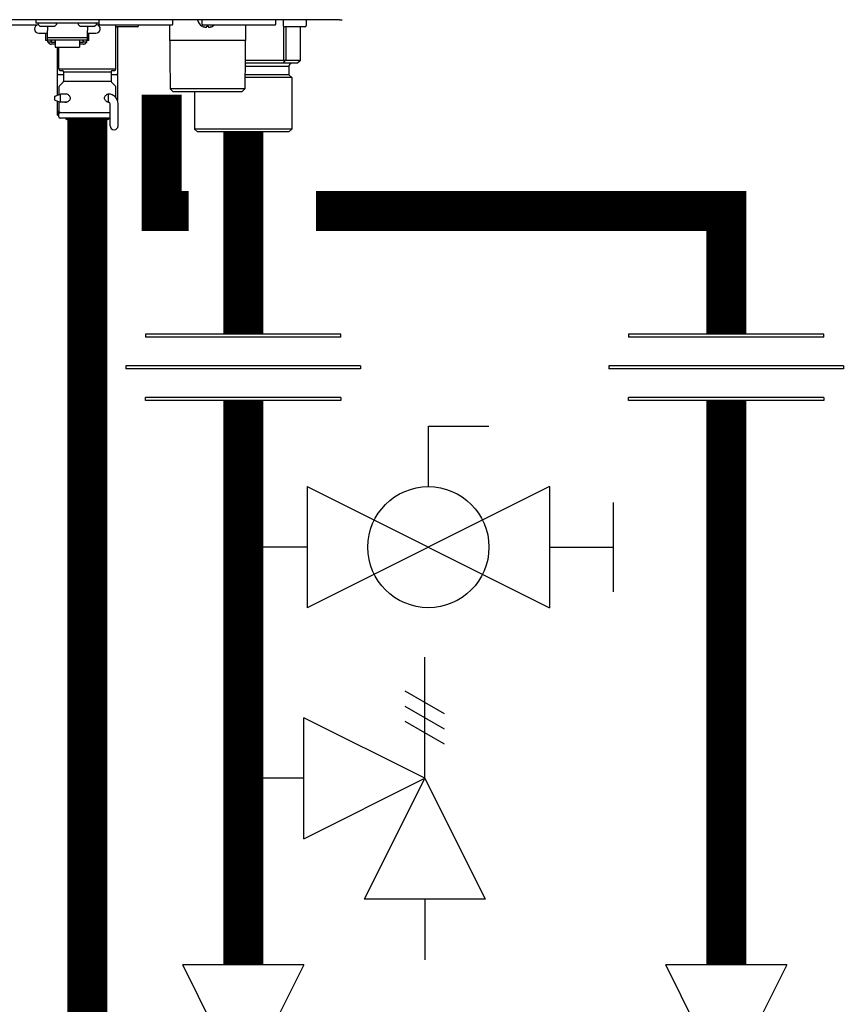
# Model space of a CAD drawing. Units: inches. Extents: x -136 to 101, y -32 to 132.
# Drawn here: x -27 to -16, y 22 to 35 of the extents above; entities that cross this region are included whole.
import ezdxf

# ---------------------------------------------------------------- set-up
doc = ezdxf.new("R2010")
doc.units = ezdxf.units.IN
doc.header["$MEASUREMENT"] = 0

# ---------------------------------------------------------------- blocks, each defined once
blk = doc.blocks.new('Union')
at = {"color": 2}
for p, q in [((-0.06719, 0.04567), (0.06719, 0.04567)), ((-0.06719, 0.04366), (-0.06719, 0.04567)), ((-0.06719, 0.04366), (0.06719, 0.04366)), ((0.06719, 0.04567), (0.06719, 0.04366)), ((-0.08062, 0.02384), (0.08062, 0.02384)), ((-0.08062, 0.02384), (-0.08062, 0.02183)), ((-0.08062, 0.02183), (0.08062, 0.02183)), ((0.08062, 0.02384), (0.08062, 0.02183)), ((-0.06719, 0.00202), (0.06719, 0.00202)), ((-0.06719, 0.00202), (-0.06719, 0)), ((-0.06719, 0), (0.06719, 0)), ((0.06719, 0), (0.06719, 0.00202))]:
    blk.add_line(p, q, dxfattribs=at)
blk = doc.blocks.new('Full-Port Ball Valve')
at = {"color": 2}
for p, q in [((0.08324, 0.08324), (0.04162, 0.08324)), ((0.08324, 0.04162), (0.08324, 0.08324)), ((0, 0.04162), (0, -0.04162)), ((0, 0.04162), (0.16648, -0.04162)), ((0.16648, 0.04162), (0, -0.04162)), ((0.16648, 0.04162), (0.16648, -0.04162))]:
    blk.add_line(p, q, dxfattribs=at)
blk.add_circle((0.08324, 0), 0.04162, dxfattribs=at)
blk = doc.blocks.new('Ball Valve Drain')
at = {"color": 2}
for p, q in [((0.12731, 0.04162), (0.12731, 0.08324)), ((0.12731, 0.08324), (0.16893, 0.08324)), ((0.04407, 0.04162), (0.04407, -0.04162)), ((0.04407, 0.04162), (0.21055, -0.04162)), ((0.21055, 0.04162), (0.04407, -0.04162)), ((0.21055, 0.04162), (0.21055, -0.04162)), ((0.25461, -0.03077), (0.25461, 0.03077)), ((0.04407, 0), (0, 0)), ((0.21055, 0), (0.25461, 0))]:
    blk.add_line(p, q, dxfattribs=at)
blk.add_circle((0.12731, 0), 0.04162, dxfattribs=at)
blk = doc.blocks.new('NHB-H (55-80-110-150)')
at = {"linetype": 'Continuous'}
for p, q in [((1.323, 1.541), (-14.803, 1.541)), ((1.317, 1.541), (1.317, 1.541))]:
    blk.add_line(p, q, dxfattribs=at)
at = {"color": 9, "linetype": 'Continuous'}
for p, q in [((-2.851, 1.541), (-2.851, 1.494)), ((-1.986, 1.494), (-2.851, 1.494)), ((-1.986, 1.541), (-1.986, 1.463)), ((-1.986, 1.533), (-1.982, 1.533)), ((-1.982, 1.482), (-1.982, 1.533)), ((-0.967, 1.482), (-0.967, 1.533)), ((-0.566, 1.482), (-0.566, 1.533)), ((0.448, 1.482), (0.448, 1.533)), ((0.55, 1.533), (0.55, 1.463)), ((0.865, 1.533), (0.865, 1.463)), ((-3.778, 1.47), (-2.832, 1.47)), ((-2.847, 1.47), (-2.847, 1.463)), ((-2.819, 1.486), (-2.819, 1.478)), ((-2.817, 1.472), (-2.798, 1.453)), ((-2.811, 1.356), (-2.693, 1.356)), ((-2.594, 1.451), (-2.792, 1.451)), ((-2.713, 1.258), (-2.713, 1.356)), ((-2.693, 1.451), (-2.693, 1.393)), ((-2.693, 1.258), (-2.693, 1.393)), ((-2.57, 1.472), (-2.589, 1.453)), ((-2.567, 1.486), (-2.567, 1.478)), ((-2.269, 1.486), (-2.269, 1.478)), ((-2.266, 1.472), (-2.247, 1.453)), ((-2.044, 1.451), (-2.242, 1.451)), ((-2.143, 1.451), (-2.143, 1.393)), ((-2.143, 1.258), (-2.143, 1.393)), ((-2.143, 1.356), (-2.025, 1.356)), ((-2.123, 1.258), (-2.123, 1.356)), ((-2.019, 1.472), (-2.038, 1.453)), ((-2.017, 1.486), (-2.017, 1.478)), ((-1.986, 1.463), (-1.99, 1.463)), ((-1.97, 1.47), (-0.979, 1.47)), ((-1.75, 0.865), (-1.75, 1.47)), ((-1.459, 1.443), (-1.734, 1.443)), ((-1.73, 1.443), (-1.73, 0.786)), ((-1.439, 1.47), (-1.439, 1.463)), ((-1.014, 1.47), (-1.003, 0.59)), ((-0.562, 1.452), (-0.561, 1.452)), ((-0.555, 1.449), (-0.557, 1.45)), ((-0.557, 1.45), (-0.557, 1.45)), ((-0.555, 1.449), (-0.554, 1.449)), ((-0.554, 1.47), (0.436, 1.47)), ((-0.554, 1.449), (-0.553, 1.448)), ((-0.553, 1.448), (-0.552, 1.448)), ((-0.552, 1.448), (-0.551, 1.448)), ((-0.551, 1.448), (-0.55, 1.447)), ((-0.55, 1.447), (-0.549, 1.447)), ((-0.545, 1.445), (-0.543, 1.445)), ((-0.543, 1.445), (-0.542, 1.444)), ((-0.543, 1.445), (-0.543, 1.445)), ((-0.542, 1.444), (-0.541, 1.444)), ((-0.541, 1.444), (-0.54, 1.444)), ((-0.54, 1.444), (-0.539, 1.444)), ((-0.54, 1.444), (-0.54, 1.444)), ((-0.503, 1.443), (-0.502, 1.443)), ((-0.501, 1.445), (-0.5, 1.452)), ((-0.5, 1.452), (-0.483, 1.452)), ((-0.483, 1.452), (-0.482, 1.445)), ((-0.481, 1.443), (-0.48, 1.443)), ((-0.444, 1.444), (-0.443, 1.444)), ((-0.443, 1.444), (-0.442, 1.444)), ((-0.442, 1.444), (-0.442, 1.444)), ((-0.442, 1.444), (-0.441, 1.444)), ((-0.441, 1.444), (-0.44, 1.445)), ((-0.441, 1.444), (-0.441, 1.444)), ((-0.44, 1.445), (-0.438, 1.445)), ((-0.44, 1.445), (-0.44, 1.445)), ((-0.434, 1.447), (-0.432, 1.448)), ((-0.432, 1.448), (-0.43, 1.448)), ((-0.43, 1.448), (-0.428, 1.449)), ((-0.428, 1.449), (-0.426, 1.45)), ((-0.421, 1.452), (-0.421, 1.452)), ((0.032, 1.47), (0.02, 0.59)), ((0.556, 1.449), (0.556, 0.983)), ((0.845, 1.443), (0.57, 1.443)), ((0.584, 1.443), (0.584, 0.983)), ((0.784, 1.443), (0.784, 0.983)), ((0.785, 1.443), (0.785, 0.983)), ((-2.693, 1.258), (-2.713, 1.258)), ((-2.143, 1.292), (-2.693, 1.292)), ((-2.143, 1.259), (-2.693, 1.259)), ((-2.687, 1.235), (-2.687, 1.259)), ((-2.64, 1.235), (-2.687, 1.235)), ((-2.64, 1.235), (-2.64, 1.259)), ((-2.634, 1.25), (-2.64, 1.25)), ((-2.634, 1.259), (-2.634, 1.229)), ((-2.587, 1.229), (-2.634, 1.229)), ((-2.587, 1.229), (-2.587, 1.259)), ((-2.585, 1.25), (-2.587, 1.25)), ((-2.585, 1.259), (-2.585, 1.166)), ((-2.251, 1.259), (-2.251, 1.166)), ((-2.251, 1.25), (-2.249, 1.25)), ((-2.249, 1.259), (-2.249, 1.229)), ((-2.202, 1.229), (-2.249, 1.229)), ((-2.202, 1.229), (-2.202, 1.259)), ((-2.202, 1.25), (-2.196, 1.25)), ((-2.196, 1.235), (-2.196, 1.259)), ((-2.149, 1.235), (-2.196, 1.235)), ((-2.149, 1.235), (-2.149, 1.259)), ((-2.123, 1.258), (-2.143, 1.258)), ((0.029, 1.258), (-1.012, 1.258)), ((-2.585, 1.206), (-2.64, 1.206)), ((-2.585, 1.166), (-2.251, 1.166)), ((-2.556, 1.166), (-2.556, 0.786)), ((-2.536, 0.865), (-2.536, 1.166)), ((-2.196, 1.206), (-2.251, 1.206)), ((0.556, 0.983), (0.025, 0.983)), ((0.573, 0.978), (0.546, 0.944)), ((0.784, 0.983), (0.584, 0.983)), ((0.784, 0.978), (0.746, 0.944)), ((-2.536, 0.865), (-1.75, 0.865)), ((-2.516, 0.845), (-2.489, 0.845)), ((-2.469, 0.826), (-1.817, 0.826)), ((-2.469, 0.826), (-2.469, 0.698)), ((-1.817, 0.826), (-1.817, 0.698)), ((-1.797, 0.845), (-1.769, 0.845)), ((0.024, 0.904), (0.629, 0.904)), ((0.746, 0.944), (0.025, 0.944)), ((0.629, 0.904), (0.629, 0.786)), ((-2.469, 0.786), (-2.556, 0.786)), ((-2.556, 0.775), (-2.556, 0.503)), ((-2.475, 0.684), (-2.53, 0.628)), ((-2.469, 0.698), (-1.817, 0.698)), ((-1.73, 0.786), (-1.817, 0.786)), ((-1.811, 0.684), (-1.755, 0.628)), ((-1.73, 0.775), (-1.73, 0.437)), ((0.668, 0.747), (0.022, 0.747)), ((0.629, 0.786), (0.023, 0.786)), ((0.629, 0.786), (0.668, 0.747)), ((0.668, 0.747), (0.668, 0.039)), ((-2.536, 0.614), (-2.536, 0.559)), ((-1.75, 0.559), (-1.75, 0.614)), ((0.02, 0.59), (-1.003, 0.59)), ((-0.963, 0.55), (-1.003, 0.59)), ((-0.02, 0.55), (-0.963, 0.55)), ((-0.668, 0.55), (-0.668, 0.039)), ((-0.02, 0.55), (0.02, 0.59)), ((-2.588, 0.491), (-2.51, 0.519)), ((-2.588, 0.436), (-2.588, 0.491)), ((-2.588, 0.436), (-2.51, 0.409)), ((-2.556, 0.425), (-2.556, 0.236)), ((-2.535, 0.523), (-2.536, 0.523)), ((-2.536, 0.523), (-2.536, 0.519)), ((-2.535, 0.519), (-2.535, 0.51)), ((-2.535, 0.418), (-2.535, 0.287)), ((-2.423, 0.519), (-2.51, 0.519)), ((-2.51, 0.409), (-2.51, 0.519)), ((-2.422, 0.409), (-2.51, 0.409)), ((-1.869, 0.517), (-1.859, 0.52)), ((-1.853, 0.519), (-1.863, 0.519)), ((-1.853, 0.409), (-1.863, 0.409)), ((-1.852, 0.406), (-1.861, 0.408)), ((-1.853, 0.409), (-1.853, 0.519)), ((-1.844, 0.523), (-1.84, 0.523)), ((-1.75, 0.532), (-1.75, 0.539)), ((-1.75, 0.523), (-1.75, 0.523)), ((-1.75, 0.519), (-1.75, 0.523)), ((-1.75, 0.47), (-1.75, 0.522)), ((-2.536, 0.208), (-2.536, 0.287)), ((-1.844, 0.405), (-1.852, 0.406)), ((-1.841, 0.405), (-1.844, 0.405)), ((-1.83, 0.083), (-1.83, 0.385)), ((-1.72, 0.083), (-1.72, 0.385)), ((-2.536, 0.236), (-2.556, 0.236)), ((-2.536, 0.216), (-2.556, 0.236)), ((-2.52, 0.268), (-2.524, 0.267)), ((-2.516, 0.267), (-1.83, 0.267)), ((-1.83, 0.189), (-2.516, 0.189)), ((-2.438, 0.189), (-2.438, 0.181)), ((-1.86, 0.169), (-2.426, 0.169)), ((-1.848, 0.189), (-1.848, 0.181)), ((0.668, 0.039), (-0.668, 0.039)), ((-0.629, 0), (-0.668, 0.039)), ((0.629, 0), (-0.629, 0)), ((0.629, 0), (0.668, 0.039))]:
    blk.add_line(p, q, dxfattribs=at)
at = {"linetype": 'Continuous'}
for points in [[(1.311, 1.543), (1.314, 1.542), (1.316, 1.541), (1.317, 1.541)], [(1.323, 1.541), (1.329, 1.541), (1.336, 1.541), (1.342, 1.541)], [(1.342, 1.541), (1.348, 1.542), (1.355, 1.542), (1.361, 1.542)]]:
    blk.add_lwpolyline(points, dxfattribs=at)
at = {"color": 9, "linetype": 'Continuous'}
for points in [[(-0.561, 1.452), (-0.559, 1.451), (-0.557, 1.45)], [(-0.549, 1.447), (-0.547, 1.446), (-0.545, 1.445)], [(-0.539, 1.444), (-0.539, 1.444), (-0.538, 1.443), (-0.537, 1.443), (-0.536, 1.443), (-0.535, 1.443), (-0.534, 1.442), (-0.533, 1.442), (-0.533, 1.442), (-0.532, 1.442), (-0.531, 1.442), (-0.53, 1.442), (-0.53, 1.442), (-0.529, 1.442), (-0.528, 1.441), (-0.528, 1.441), (-0.527, 1.441), (-0.526, 1.441), (-0.526, 1.441), (-0.525, 1.441), (-0.524, 1.441), (-0.524, 1.441), (-0.523, 1.441), (-0.523, 1.441), (-0.522, 1.441), (-0.521, 1.441), (-0.521, 1.441), (-0.52, 1.441), (-0.52, 1.441), (-0.519, 1.44), (-0.518, 1.44), (-0.518, 1.44), (-0.517, 1.44), (-0.517, 1.44), (-0.516, 1.44), (-0.516, 1.44), (-0.515, 1.44), (-0.515, 1.44), (-0.514, 1.44), (-0.514, 1.44), (-0.513, 1.44), (-0.513, 1.44), (-0.512, 1.44), (-0.512, 1.44), (-0.511, 1.441), (-0.511, 1.441), (-0.51, 1.441), (-0.51, 1.441), (-0.51, 1.441), (-0.509, 1.441), (-0.509, 1.441), (-0.508, 1.441), (-0.508, 1.441), (-0.508, 1.441), (-0.507, 1.441), (-0.507, 1.441), (-0.506, 1.441), (-0.506, 1.441), (-0.506, 1.441), (-0.505, 1.442), (-0.505, 1.442), (-0.505, 1.442), (-0.504, 1.442), (-0.504, 1.442), (-0.504, 1.442), (-0.503, 1.442), (-0.503, 1.442), (-0.503, 1.443), (-0.503, 1.443)], [(-0.502, 1.443), (-0.502, 1.443), (-0.502, 1.444), (-0.502, 1.444), (-0.501, 1.444), (-0.501, 1.444), (-0.501, 1.445), (-0.501, 1.445), (-0.501, 1.445)], [(-0.482, 1.445), (-0.482, 1.445), (-0.482, 1.445), (-0.482, 1.444), (-0.482, 1.444), (-0.481, 1.444), (-0.481, 1.444), (-0.481, 1.443), (-0.481, 1.443)], [(-0.48, 1.443), (-0.48, 1.443), (-0.48, 1.442), (-0.48, 1.442), (-0.479, 1.442), (-0.479, 1.442), (-0.479, 1.442), (-0.478, 1.442), (-0.478, 1.442), (-0.478, 1.442), (-0.477, 1.441), (-0.477, 1.441), (-0.477, 1.441), (-0.476, 1.441), (-0.476, 1.441), (-0.475, 1.441), (-0.475, 1.441), (-0.475, 1.441), (-0.474, 1.441), (-0.474, 1.441), (-0.473, 1.441), (-0.473, 1.441), (-0.473, 1.441), (-0.472, 1.441), (-0.472, 1.441), (-0.471, 1.44), (-0.471, 1.44), (-0.47, 1.44), (-0.47, 1.44), (-0.469, 1.44), (-0.469, 1.44), (-0.468, 1.44), (-0.468, 1.44), (-0.467, 1.44), (-0.467, 1.44), (-0.466, 1.44), (-0.466, 1.44), (-0.465, 1.44), (-0.464, 1.44), (-0.464, 1.44), (-0.463, 1.441), (-0.463, 1.441), (-0.462, 1.441), (-0.462, 1.441), (-0.461, 1.441), (-0.46, 1.441), (-0.46, 1.441), (-0.459, 1.441), (-0.459, 1.441), (-0.458, 1.441), (-0.457, 1.441), (-0.457, 1.441), (-0.456, 1.441), (-0.455, 1.441), (-0.455, 1.441), (-0.454, 1.442), (-0.453, 1.442), (-0.453, 1.442), (-0.452, 1.442), (-0.451, 1.442), (-0.45, 1.442), (-0.45, 1.442), (-0.449, 1.442), (-0.448, 1.443), (-0.447, 1.443), (-0.446, 1.443), (-0.445, 1.443), (-0.444, 1.444)], [(-0.438, 1.445), (-0.436, 1.446), (-0.434, 1.447)], [(-0.426, 1.45), (-0.424, 1.451), (-0.421, 1.452)], [(-2.684, 1.235), (-2.683, 1.231), (-2.68, 1.227), (-2.677, 1.223), (-2.674, 1.219), (-2.67, 1.216), (-2.665, 1.213), (-2.661, 1.21), (-2.656, 1.209), (-2.651, 1.207), (-2.646, 1.206), (-2.64, 1.206)], [(-2.196, 1.206), (-2.191, 1.206), (-2.185, 1.207), (-2.18, 1.209), (-2.175, 1.21), (-2.171, 1.213), (-2.167, 1.216), (-2.163, 1.219), (-2.159, 1.223), (-2.156, 1.227), (-2.153, 1.231), (-2.152, 1.235)], [(0.573, 0.978), (0.571, 0.979), (0.568, 0.981), (0.565, 0.982), (0.562, 0.982), (0.559, 0.983), (0.556, 0.983)], [(0.584, 0.983), (0.583, 0.983), (0.581, 0.982), (0.58, 0.982), (0.578, 0.981), (0.576, 0.979), (0.573, 0.978)], [(0.785, 0.982), (0.785, 0.982), (0.784, 0.983), (0.784, 0.983)], [(0.784, 0.978), (0.784, 0.979), (0.785, 0.981), (0.785, 0.982)], [(-2.536, 0.559), (-2.536, 0.556), (-2.536, 0.553), (-2.536, 0.538)], [(-1.75, 0.553), (-1.75, 0.556), (-1.75, 0.559)], [(-1.75, 0.539), (-1.75, 0.546), (-1.75, 0.553)], [(-2.536, 0.538), (-2.536, 0.534), (-2.536, 0.529), (-2.535, 0.524), (-2.535, 0.519)], [(-2.458, 0.519), (-2.454, 0.521), (-2.445, 0.523), (-2.442, 0.523)], [(-2.442, 0.405), (-2.45, 0.406), (-2.458, 0.409), (-2.458, 0.409)], [(-2.442, 0.523), (-2.436, 0.523), (-2.426, 0.521)], [(-2.417, 0.411), (-2.425, 0.408), (-2.434, 0.406), (-2.442, 0.405)], [(-2.426, 0.521), (-2.417, 0.517), (-2.408, 0.512), (-2.4, 0.506), (-2.393, 0.499), (-2.387, 0.491), (-2.383, 0.483), (-2.38, 0.474), (-2.379, 0.464)], [(-2.379, 0.464), (-2.38, 0.455), (-2.382, 0.447), (-2.386, 0.439), (-2.39, 0.432), (-2.396, 0.426), (-2.402, 0.42), (-2.409, 0.415), (-2.417, 0.411)], [(-1.907, 0.464), (-1.906, 0.474), (-1.903, 0.483), (-1.898, 0.491), (-1.892, 0.499), (-1.885, 0.506), (-1.877, 0.512), (-1.869, 0.517)], [(-1.861, 0.408), (-1.869, 0.411), (-1.876, 0.415), (-1.883, 0.42), (-1.89, 0.426), (-1.895, 0.433), (-1.9, 0.439), (-1.904, 0.447), (-1.906, 0.455), (-1.907, 0.464)], [(-1.859, 0.52), (-1.85, 0.523), (-1.844, 0.523)], [(-1.84, 0.523), (-1.831, 0.521), (-1.823, 0.517), (-1.822, 0.515)], [(-1.75, 0.522), (-1.75, 0.529), (-1.75, 0.532)], [(-2.535, 0.287), (-2.535, 0.283), (-2.534, 0.279), (-2.532, 0.276), (-2.53, 0.273), (-2.527, 0.271), (-2.523, 0.269), (-2.52, 0.268), (-2.516, 0.267)], [(-2.516, 0.267), (-2.52, 0.267), (-2.524, 0.266), (-2.527, 0.264), (-2.53, 0.262), (-2.533, 0.259), (-2.534, 0.255), (-2.535, 0.252), (-2.536, 0.248)], [(-2.533, 0.26), (-2.535, 0.257), (-2.536, 0.253), (-2.536, 0.25)], [(-2.536, 0.25), (-2.536, 0.249), (-2.536, 0.249), (-2.536, 0.248), (-2.536, 0.248), (-2.536, 0.248), (-2.536, 0.248)], [(-2.524, 0.267), (-2.527, 0.265), (-2.53, 0.263), (-2.533, 0.26)]]:
    blk.add_lwpolyline(points, dxfattribs=at)
for centre, radius, start, end in [((-2.811, 1.486), 0.00786, 90, 180), ((-2.575, 1.486), 0.00786, 0, 90), ((-2.261, 1.486), 0.00786, 90, 180), ((-2.025, 1.486), 0.00786, 0, 90), ((-1.974, 1.533), 0.00786, 90, 180), ((-0.975, 1.533), 0.00786, 0, 90), ((-0.507, 1.563), 0.124, 190.2466, 243.5926), ((-0.558, 1.533), 0.00786, 90, 180), ((0.44, 1.533), 0.00786, 0, 90), ((0.558, 1.533), 0.00786, 90, 180), ((0.857, 1.533), 0.00786, 0, 90), ((-2.811, 1.415), 0.059, 96.7411, 270), ((-2.811, 1.478), 0.00786, 180, 225), ((-2.792, 1.459), 0.00786, 225, 270), ((-2.594, 1.459), 0.00786, 270, 315), ((-2.575, 1.478), 0.00786, 315, 0), ((-2.261, 1.478), 0.00786, 180, 225), ((-2.242, 1.459), 0.00786, 225, 270), ((-2.044, 1.459), 0.00786, 270, 315), ((-2.025, 1.415), 0.059, 270, 83.2589), ((-2.025, 1.478), 0.00786, 315, 0), ((-2.005, 1.463), 0.0197, 351.4472, 0), ((-1.97, 1.482), 0.0118, 180, 270), ((-1.734, 1.463), 0.0197, 216.2321, 270), ((-1.459, 1.463), 0.0197, 270, 0), ((-0.979, 1.482), 0.0118, 270, 0), ((-0.554, 1.482), 0.0118, 180, 270), ((-0.476, 1.563), 0.124, 296.4074, 311.6642), ((0.436, 1.482), 0.0118, 270, 0), ((0.57, 1.463), 0.0197, 180, 270), ((0.845, 1.463), 0.0197, 270, 0), ((-2.516, 0.865), 0.0197, 180, 270), ((-2.489, 0.826), 0.0197, 0, 90), ((-1.797, 0.826), 0.0197, 90, 180), ((-1.769, 0.865), 0.0197, 270, 0), ((0.668, 0.904), 0.0393, 90, 180), ((-2.544, 0.775), 0.0118, 90, 180), ((-2.489, 0.698), 0.0197, 315, 0), ((-1.797, 0.698), 0.0197, 180, 225), ((-1.742, 0.775), 0.0118, 0, 90), ((-2.516, 0.614), 0.0197, 135, 180), ((-1.769, 0.614), 0.0197, 0, 45), ((-2.516, 0.523), 0.0197, 167.4607, 180), ((-1.853, 0.385), 0.134, 0, 90), ((-1.853, 0.385), 0.0236, 0, 90), ((-1.769, 0.523), 0.0197, 0, 12.5677), ((-2.516, 0.208), 0.0197, 180, 270), ((-2.426, 0.181), 0.0118, 180, 270), ((-1.86, 0.181), 0.0118, 270, 0), ((-1.775, 0.083), 0.055, 180, 0)]:
    blk.add_arc(centre, radius, start, end, dxfattribs=at)

msp = doc.modelspace()

# ---------------------------------------------------------------- linework, layer by layer
at = {"color": 2}
for p, q in [((-21.402, 24.927), (-21.402, 26.592)), ((-21.131, 25.811), (-21.672, 26.123)), ((-21.131, 25.603), (-21.672, 25.915)), ((-23.066, 24.094), (-23.066, 25.759)), ((-21.402, 24.927), (-23.066, 25.759)), ((-21.131, 25.395), (-21.672, 25.707)), ((-23.066, 24.927), (-23.899, 24.927)), ((-23.066, 24.094), (-21.402, 24.927)), ((-21.402, 24.927), (-22.234, 23.262)), ((-20.569, 23.262), (-21.402, 24.927)), ((-20.569, 23.262), (-22.234, 23.262)), ((-21.402, 23.262), (-21.402, 22.43))]:
    msp.add_line(p, q, dxfattribs=at)
at = {"const_width": 0.55}
for points in [[(-25.021, 34.327), (-25.021, 32.726), (-24.649, 32.726)], [(-26.041, -4.112), (-26.041, 33.984)], [(-23.899, 33.815), (-23.899, 31.033)], [(-22.899, 32.726), (-17.258, 32.726), (-17.258, 31.033)], [(-23.899, 30.12), (-23.899, 22.359)], [(-17.258, 22.359), (-17.258, 30.12)]]:
    msp.add_lwpolyline(points, dxfattribs=at)

# ---------------------------------------------------------------- block references
msp.add_blockref('NHB-H (55-80-110-150)', (-23.899, 33.815))
at = {"yscale": 20, "zscale": 20}
for name, p, xscale, rotation in [('Union', (-23.899, 30.12), -20, 1.000000002804313e-05), ('Union', (-17.258, 30.12), -20, 1.000000002804313e-05), ('Ball Valve Drain', (-23.899, 28.104), 20, 2.000000000268458e-05), ('Full-Port Ball Valve', (-23.899, 19.029), -20, 270.0000199999999), ('Full-Port Ball Valve', (-17.258, 22.359), 20, 270.00003)]:
    msp.add_blockref(name, p, dxfattribs=dict(at, xscale=xscale, rotation=rotation))

doc.saveas('drawing.dxf')
